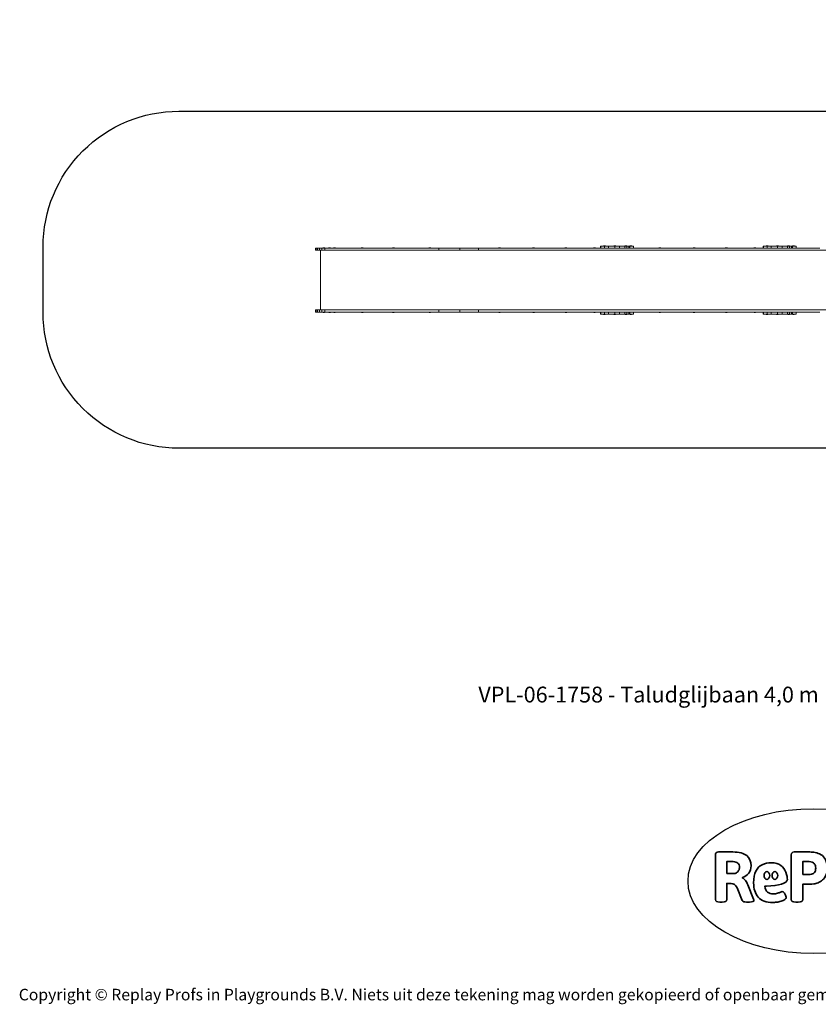
# Model space of a CAD drawing. Units: millimetres. Extents: x -4534 to 5440, y -3372 to 3880.
# Drawn here: x -4534 to 1349, y -3372 to 3880 of the extents above; entities that cross this region are included whole.
import ezdxf

# ---------------------------------------------------------------- set-up
doc = ezdxf.new("R2010")
doc.units = ezdxf.units.MM
doc.layers.add('Benaming', color=7, linetype='Continuous', lineweight=20, true_color=0x00a19a)
doc.layers.add('Logo-Copywrite', color=7, linetype='Continuous')
doc.layers.add('Opvangzone', color=7, linetype='Continuous', true_color=0x00a19a)
doc.layers.add('Toestel 2D', color=7, linetype='Continuous', lineweight=20)
doc.styles.get("Standard").update_dxf_attribs({"font": 'arial.ttf'})
doc.styles.add('VR Benaming txt 140', font='arial.ttf', dxfattribs={"height": 140})

# ---------------------------------------------------------------- blocks, each defined once
blk = doc.blocks.new('onderschrift')
at = {"layer": 'Logo-Copywrite'}
blk.add_ellipse((1314.4, -2464.5), major_axis=(924.9, 0), ratio=0.576701, dxfattribs=at)
at = {"layer": 'Logo-Copywrite', "lineweight": 35}
for points, knots in [([(1520.3, -2622), (1507.7, -2622), (1496.3, -2620.3), (1486.4, -2616.8), (1476.4, -2613.4), (1468.1, -2608.1), (1461.4, -2600.8), (1454.7, -2593.6), (1449.6, -2584.4), (1446.2, -2573.4), (1442.7, -2562.3), (1441, -2549.2), (1441, -2534), (1441, -2534), (1441, -2262.1), (1441, -2262.1), (1441, -2250.5), (1451.9, -2244.7), (1473.6, -2244.7), (1473.6, -2244.7), (1488.8, -2244.7), (1488.8, -2244.7), (1510.6, -2244.7), (1521.4, -2250.5), (1521.4, -2262.1), (1521.4, -2262.1), (1521.4, -2535.1), (1521.4, -2535.1), (1521.4, -2543), (1523, -2548.9), (1526, -2552.7), (1529.1, -2556.5), (1534.1, -2558.4), (1541, -2558.4), (1543.5, -2558.4), (1546.2, -2558.1), (1549.1, -2557.3), (1552, -2556.6), (1554.2, -2556.3), (1555.7, -2556.3), (1559.3, -2556.3), (1562.4, -2559.3), (1564.9, -2565.2), (1567.4, -2571.2), (1569.3, -2577.4), (1570.6, -2583.7), (1571.9, -2590), (1572.5, -2593.9), (1572.5, -2595.4), (1572.5, -2603.7), (1569.3, -2609.8), (1563, -2613.6), (1556.6, -2617.4), (1549.4, -2619.7), (1541.3, -2620.6), (1533.1, -2621.5), (1526.1, -2622), (1520.3, -2622)], [0, 0, 0, 0, 1, 1, 1, 2, 2, 2, 3, 3, 3, 4, 4, 4, 5, 5, 5, 6, 6, 6, 7, 7, 7, 8, 8, 8, 9, 9, 9, 10, 10, 10, 11, 11, 11, 12, 12, 12, 13, 13, 13, 14, 14, 14, 15, 15, 15, 16, 16, 16, 17, 17, 17, 18, 18, 18, 19, 19, 19, 19]), ([(623.9, -2618.7), (602.2, -2618.7), (591.4, -2612.9), (591.4, -2601.3), (591.4, -2601.3), (591.4, -2271.9), (591.4, -2271.9), (591.4, -2257.5), (598.6, -2250.2), (613.1, -2250.2), (613.1, -2250.2), (719, -2250.2), (719, -2250.2), (766.1, -2250.2), (800.4, -2259.1), (822, -2276.8), (843.5, -2294.6), (854.3, -2319.7), (854.3, -2352.3), (854.3, -2373.3), (848.4, -2391.2), (836.6, -2405.9), (824.8, -2420.5), (809.5, -2431.5), (790.7, -2438.7), (790.7, -2438.7), (790.7, -2440.9), (790.7, -2440.9), (797.6, -2443.4), (804.7, -2449.5), (811.9, -2459.1), (819.1, -2468.7), (825.1, -2479.3), (829.8, -2490.9), (829.8, -2490.9), (872.5, -2597.5), (872.5, -2597.5), (874.3, -2602.3), (875.3, -2605.7), (875.3, -2607.9), (875.3, -2615.1), (864.4, -2618.7), (842.7, -2618.7), (842.7, -2618.7), (820.4, -2618.7), (820.4, -2618.7), (812.4, -2618.7), (805.6, -2617.9), (800, -2616.3), (794.4, -2614.7), (790.7, -2611.7), (788.9, -2607.3), (788.9, -2607.3), (751.1, -2514.2), (751.1, -2514.2), (745.6, -2503.4), (739.6, -2495.2), (732.9, -2489.8), (726.2, -2484.3), (713.9, -2481.6), (696.2, -2481.6), (696.2, -2481.6), (675, -2481.6), (675, -2481.6), (675, -2481.6), (675, -2601.3), (675, -2601.3), (675, -2612.9), (664.1, -2618.7), (642.4, -2618.7), (642.4, -2618.7), (623.9, -2618.7), (623.9, -2618.7)], [0, 0, 0, 0, 1, 1, 1, 2, 2, 2, 3, 3, 3, 4, 4, 4, 5, 5, 5, 6, 6, 6, 7, 7, 7, 8, 8, 8, 9, 9, 9, 10, 10, 10, 11, 11, 11, 12, 12, 12, 13, 13, 13, 14, 14, 14, 15, 15, 15, 16, 16, 16, 17, 17, 17, 18, 18, 18, 19, 19, 19, 20, 20, 20, 21, 21, 21, 22, 22, 22, 23, 23, 23, 24, 24, 24, 24]), ([(1183.3, -2618.7), (1161.6, -2618.7), (1150.7, -2612.9), (1150.7, -2601.3), (1150.7, -2601.3), (1150.7, -2271.9), (1150.7, -2271.9), (1150.7, -2257.5), (1158, -2250.2), (1172.5, -2250.2), (1172.5, -2250.2), (1286.5, -2250.2), (1286.5, -2250.2), (1298.5, -2250.2), (1311.9, -2251.6), (1326.7, -2254.3), (1341.6, -2257), (1355.8, -2262.4), (1369.4, -2270.3), (1383, -2278.3), (1394.1, -2290.2), (1402.8, -2306.2), (1411.5, -2322.1), (1415.8, -2343.1), (1415.8, -2369.2), (1415.8, -2390.2), (1412.6, -2407.8), (1406, -2421.9), (1399.5, -2436), (1391.1, -2447.5), (1380.8, -2456.4), (1370.5, -2465.2), (1359.6, -2471.9), (1348.2, -2476.5), (1336.8, -2481), (1326, -2484.1), (1315.9, -2485.7), (1305.7, -2487.3), (1297.8, -2488.2), (1292, -2488.2), (1292, -2488.2), (1234.4, -2488.2), (1234.4, -2488.2), (1234.4, -2488.2), (1234.4, -2601.3), (1234.4, -2601.3), (1234.4, -2612.9), (1223.5, -2618.7), (1201.8, -2618.7), (1201.8, -2618.7), (1183.3, -2618.7), (1183.3, -2618.7)], [0, 0, 0, 0, 1, 1, 1, 2, 2, 2, 3, 3, 3, 4, 4, 4, 5, 5, 5, 6, 6, 6, 7, 7, 7, 8, 8, 8, 9, 9, 9, 10, 10, 10, 11, 11, 11, 12, 12, 12, 13, 13, 13, 14, 14, 14, 15, 15, 15, 16, 16, 16, 17, 17, 17, 17]), ([(675, -2409.4), (675, -2409.4), (726.6, -2409.4), (726.6, -2409.4), (734.2, -2409.4), (741.2, -2407.3), (747.5, -2403.1), (753.9, -2399), (758.9, -2393.4), (762.7, -2386.3), (766.5, -2379.2), (768.4, -2371.4), (768.4, -2362.7), (768.4, -2350), (764.4, -2339.9), (756.2, -2332.5), (748.1, -2325.1), (736.9, -2321.4), (722.8, -2321.4), (722.8, -2321.4), (675, -2321.4), (675, -2321.4), (675, -2321.4), (675, -2409.4), (675, -2409.4)], [0, 0, 0, 0, 1, 1, 1, 2, 2, 2, 3, 3, 3, 4, 4, 4, 5, 5, 5, 6, 6, 6, 7, 7, 7, 8, 8, 8, 8]), ([(1121.4, -2453.6), (1121.4, -2440.4), (1118.3, -2420.7), (1110.5, -2399.5), (1102.7, -2378.3), (1090.3, -2361.3), (1073.3, -2348.5), (1056.3, -2335.6), (1033.5, -2329.2), (1004.8, -2329.2), (979.1, -2329.2), (956.3, -2334.1), (936.4, -2343.9), (916.5, -2353.6), (900.9, -2369.4), (889.7, -2391.1), (878.4, -2412.8), (872.8, -2441.6), (872.8, -2477.5), (872.8, -2521.3), (884.1, -2556.4), (906.8, -2582.6), (929.4, -2608.9), (965.4, -2622), (1014.6, -2622), (1022.2, -2622), (1031.5, -2621.3), (1042.6, -2619.8), (1053.6, -2618.4), (1064.5, -2616), (1075.2, -2612.8), (1085.9, -2609.5), (1094.7, -2605.4), (1101.8, -2600.5), (1108.9, -2595.6), (1112.4, -2589.8), (1112.4, -2582.9), (1112.4, -2579.3), (1110.9, -2574.2), (1107.8, -2567.7), (1104.7, -2561.2), (1101, -2555.2), (1096.6, -2549.7), (1092.3, -2544.3), (1088.1, -2541.6), (1084.2, -2541.6), (1081.6, -2541.6), (1077.4, -2542.9), (1071.4, -2545.7), (1065.4, -2548.4), (1058, -2551.2), (1049.1, -2554.1), (1040.2, -2557), (1030, -2558.4), (1018.4, -2558.4), (1000.7, -2558.4), (986.3, -2554.4), (975.2, -2546.2), (964.2, -2538.1), (957.2, -2523), (955.9, -2501.6), (959.9, -2501.6), (962.3, -2501.6), (967.5, -2501.6), (1057.4, -2501.6), (1121.4, -2478.9), (1121.4, -2453.6)], [0, 0, 0, 0, 1, 1, 1, 2, 2, 2, 3, 3, 3, 4, 4, 4, 5, 5, 5, 6, 6, 6, 7, 7, 7, 8, 8, 8, 9, 9, 9, 10, 10, 10, 11, 11, 11, 12, 12, 12, 13, 13, 13, 14, 14, 14, 15, 15, 15, 16, 16, 16, 17, 17, 17, 18, 18, 18, 19, 19, 19, 20, 20, 20, 21, 21, 21, 22, 22, 22, 22]), ([(956.1, -2443.4), (947.9, -2432.3), (947.9, -2414.3), (956.1, -2403.2), (964.2, -2392.1), (977.5, -2392.1), (985.7, -2403.2), (993.9, -2414.3), (993.9, -2432.3), (985.7, -2443.4), (977.5, -2454.5), (964.2, -2454.5), (956.1, -2443.4)], [0, 0, 0, 0, 1, 1, 1, 2, 2, 2, 3, 3, 3, 4, 4, 4, 4]), ([(1014.5, -2403.2), (1022.6, -2392.1), (1035.9, -2392.1), (1044.1, -2403.2), (1052.3, -2414.3), (1052.3, -2432.3), (1044.1, -2443.4), (1035.9, -2454.5), (1022.6, -2454.5), (1014.5, -2443.4), (1006.3, -2432.3), (1006.3, -2414.3), (1014.5, -2403.2)], [0, 0, 0, 0, 1, 1, 1, 2, 2, 2, 3, 3, 3, 4, 4, 4, 4]), ([(1234.4, -2416.4), (1234.4, -2416.4), (1282.7, -2416.4), (1282.7, -2416.4), (1287.8, -2416.4), (1293.1, -2415.8), (1298.8, -2414.5), (1304.4, -2413.3), (1309.5, -2410.9), (1314.2, -2407.5), (1318.9, -2404), (1322.7, -2399.2), (1325.6, -2393.1), (1328.5, -2386.9), (1330, -2379), (1330, -2369.2), (1330, -2356.1), (1327.4, -2346.2), (1322.4, -2339.3), (1317.3, -2332.4), (1311.2, -2327.7), (1303.9, -2325.2), (1296.7, -2322.7), (1289.6, -2321.4), (1282.7, -2321.4), (1282.7, -2321.4), (1234.4, -2321.4), (1234.4, -2321.4), (1234.4, -2321.4), (1234.4, -2416.4), (1234.4, -2416.4)], [0, 0, 0, 0, 1, 1, 1, 2, 2, 2, 3, 3, 3, 4, 4, 4, 5, 5, 5, 6, 6, 6, 7, 7, 7, 8, 8, 8, 9, 9, 9, 10, 10, 10, 10]), ([(1667.5, -2622), (1638.2, -2622), (1617.5, -2614.3), (1605.3, -2598.9), (1593.2, -2583.5), (1587.1, -2564.8), (1587.1, -2542.7), (1587.1, -2531.5), (1588.8, -2520), (1592.3, -2508.2), (1595.7, -2496.4), (1602.7, -2485.5), (1613.2, -2475.3), (1623.7, -2465.2), (1639.4, -2457), (1660.2, -2450.9), (1681, -2444.7), (1708.6, -2441.6), (1743, -2441.6), (1743, -2441.6), (1743, -2423.7), (1743, -2423.7), (1743, -2413.2), (1739.7, -2405.4), (1733, -2400.4), (1726.3, -2395.3), (1715.5, -2392.7), (1700.7, -2392.7), (1687.6, -2392.7), (1676.3, -2394.2), (1666.7, -2397.1), (1657.1, -2400), (1649.3, -2402.9), (1643.4, -2405.8), (1637.4, -2408.7), (1633.3, -2410.1), (1631.1, -2410.1), (1627.5, -2410.1), (1623.4, -2407.3), (1618.9, -2401.7), (1614.4, -2396.1), (1610.6, -2389.8), (1607.5, -2382.7), (1604.4, -2375.6), (1602.9, -2370.3), (1602.9, -2366.7), (1602.9, -2360.5), (1607.3, -2354.5), (1616.2, -2348.7), (1625.1, -2343), (1637.4, -2338.2), (1653.1, -2334.6), (1668.9, -2331), (1686.7, -2329.2), (1706.6, -2329.2), (1735.2, -2329.2), (1758.1, -2333.1), (1775.1, -2340.9), (1792.1, -2348.7), (1804.4, -2359.3), (1812, -2372.9), (1819.6, -2386.5), (1823.4, -2402.2), (1823.4, -2419.9), (1823.4, -2419.9), (1823.4, -2522), (1823.4, -2522), (1823.4, -2540.9), (1824, -2555.3), (1825.1, -2565.2), (1826.1, -2575.2), (1827.2, -2582.6), (1828.3, -2587.5), (1829.4, -2592.4), (1829.9, -2596.8), (1829.9, -2600.8), (1829.9, -2604.1), (1827.5, -2606.8), (1822.6, -2609), (1817.7, -2611.1), (1811.8, -2612.9), (1804.7, -2614.4), (1797.6, -2615.8), (1790.7, -2616.8), (1784, -2617.4), (1777.3, -2617.9), (1772.4, -2618.2), (1769.1, -2618.2), (1763.3, -2618.2), (1759.1, -2616.1), (1756.3, -2611.9), (1753.6, -2607.8), (1751.7, -2602.7), (1750.6, -2596.7), (1749.5, -2590.8), (1748.5, -2585.4), (1747.4, -2580.7), (1746.3, -2582.9), (1742.6, -2587.3), (1736.2, -2594), (1729.9, -2600.7), (1721, -2607.1), (1709.6, -2613), (1698.2, -2619), (1684.2, -2622), (1667.5, -2622)], [0, 0, 0, 0, 1, 1, 1, 2, 2, 2, 3, 3, 3, 4, 4, 4, 5, 5, 5, 6, 6, 6, 7, 7, 7, 8, 8, 8, 9, 9, 9, 10, 10, 10, 11, 11, 11, 12, 12, 12, 13, 13, 13, 14, 14, 14, 15, 15, 15, 16, 16, 16, 17, 17, 17, 18, 18, 18, 19, 19, 19, 20, 20, 20, 21, 21, 21, 22, 22, 22, 23, 23, 23, 24, 24, 24, 25, 25, 25, 26, 26, 26, 27, 27, 27, 28, 28, 28, 29, 29, 29, 30, 30, 30, 31, 31, 31, 32, 32, 32, 33, 33, 33, 34, 34, 34, 35, 35, 35, 35]), ([(1921.2, -2729.6), (1899.4, -2729.6), (1888.6, -2725.7), (1888.6, -2718.1), (1888.6, -2716.7), (1888.8, -2715.2), (1889.1, -2713.5), (1889.5, -2711.9), (1890, -2710.2), (1890.8, -2708.4), (1890.8, -2708.4), (1925.1, -2616.8), (1925.1, -2616.8), (1925.1, -2616.8), (1835.3, -2354.2), (1835.3, -2354.2), (1835, -2352.4), (1834.5, -2350.6), (1834, -2349), (1833.4, -2347.4), (1833.2, -2345.9), (1833.2, -2344.4), (1833.2, -2336.4), (1844.2, -2332.5), (1866.3, -2332.5), (1866.3, -2332.5), (1883.7, -2332.5), (1883.7, -2332.5), (1891.7, -2332.5), (1898.4, -2333.3), (1903.8, -2334.9), (1909.2, -2336.5), (1912.7, -2339.5), (1914.1, -2343.9), (1914.1, -2343.9), (1946.2, -2444.4), (1946.2, -2444.4), (1948, -2450.5), (1950.3, -2460.1), (1953.2, -2473.1), (1956.1, -2486.2), (1958.8, -2498.5), (1961.4, -2510.1), (1961.4, -2510.1), (1963.5, -2510.1), (1963.5, -2510.1), (1966.1, -2498.5), (1968.8, -2486.1), (1971.7, -2472.9), (1974.6, -2459.7), (1976.9, -2450.2), (1978.8, -2444.4), (1978.8, -2444.4), (2010.8, -2343.9), (2010.8, -2343.9), (2012.2, -2339.5), (2015.7, -2336.5), (2021.1, -2334.9), (2026.6, -2333.3), (2033.3, -2332.5), (2041.2, -2332.5), (2041.2, -2332.5), (2054.3, -2332.5), (2054.3, -2332.5), (2076, -2332.5), (2086.9, -2336.4), (2086.9, -2344.4), (2086.9, -2346.9), (2086.3, -2350.2), (2085.2, -2354.2), (2085.2, -2354.2), (1960.8, -2718.1), (1960.8, -2718.1), (1959.4, -2722.5), (1955.9, -2725.5), (1950.5, -2727.1), (1945.1, -2728.7), (1938.4, -2729.6), (1930.4, -2729.6), (1930.4, -2729.6), (1921.2, -2729.6), (1921.2, -2729.6)], [0, 0, 0, 0, 1, 1, 1, 2, 2, 2, 3, 3, 3, 4, 4, 4, 5, 5, 5, 6, 6, 6, 7, 7, 7, 8, 8, 8, 9, 9, 9, 10, 10, 10, 11, 11, 11, 12, 12, 12, 13, 13, 13, 14, 14, 14, 15, 15, 15, 16, 16, 16, 17, 17, 17, 18, 18, 18, 19, 19, 19, 20, 20, 20, 21, 21, 21, 22, 22, 22, 23, 23, 23, 24, 24, 24, 25, 25, 25, 26, 26, 26, 27, 27, 27, 27]), ([(1694.1, -2558.4), (1704.6, -2558.4), (1714.3, -2555.2), (1723.2, -2548.7), (1732.1, -2542.1), (1738.7, -2534), (1743, -2524.2), (1743, -2524.2), (1743, -2494.3), (1743, -2494.3), (1730, -2494.3), (1718.8, -2495.2), (1709.4, -2497), (1699.9, -2498.9), (1692.1, -2501.4), (1685.7, -2504.7), (1679.4, -2507.9), (1674.7, -2512.1), (1671.6, -2517.1), (1668.5, -2522.2), (1667, -2528), (1667, -2534.5), (1667, -2541.4), (1669.2, -2547.1), (1673.8, -2551.6), (1678.3, -2556.2), (1685.1, -2558.4), (1694.1, -2558.4)], [0, 0, 0, 0, 1, 1, 1, 2, 2, 2, 3, 3, 3, 4, 4, 4, 5, 5, 5, 6, 6, 6, 7, 7, 7, 8, 8, 8, 9, 9, 9, 9])]:
    blk.add_open_spline(points, degree=3, knots=knots, dxfattribs=at)
at = {"layer": 'Logo-Copywrite', "insert": (-4540.5, -3258), "char_height": 85, "attachment_point": 1}
blk.add_mtext_dynamic_manual_height_columns('{\\fAsap|b0|i0|c0|p2;Copyright © Replay Profs in Playgrounds B.V. Niets uit deze tekening mag worden gekopieerd of openbaar gemaakt, zonder toestemming van Replay Profs in Playgrounds B.V.}', width=10615.551, gutter_width=10, heights=[0], dxfattribs=at)
blk = doc.blocks.new('1758_')
at = {"color": 0}
for p, q in [((-313.74, 28.08), (-313.74, 29.58)), ((-313.27, 29.58), (-313.74, 29.58)), ((-313.27, 28.08), (-313.27, 29.58)), ((-312.29, 29.58), (-313.27, 29.58)), ((-310.85, 29.58), (-312.29, 29.58)), ((-312.29, 28.08), (-312.29, 29.58)), ((-309.07, 29.58), (-310.85, 29.58)), ((-310.85, 28.08), (-310.85, 29.58)), ((-309.07, 28.08), (-309.07, 29.58)), ((-308.4, 29.58), (-309.07, 29.58)), ((-308.4, 29.63), (-308.21, 29.74)), ((-308.4, 29.58), (-308.4, 29.63)), ((-308.4, 29.63), (-306.91, 29.63)), ((-307.06, 29.58), (-308.4, 29.58)), ((-308.21, 29.74), (-307.99, 29.83)), ((-308.21, 29.74), (-307.1, 29.74)), ((-307.99, 29.83), (-307.32, 29.83)), ((-307.1, 29.74), (-307.32, 29.83)), ((-306.91, 29.63), (-307.1, 29.74)), ((-307.06, 28.08), (-307.06, 29.58)), ((-306.91, 29.58), (-307.06, 29.58)), ((-306.91, 29.58), (-306.91, 29.63)), ((-304.2, 29.58), (-306.91, 29.58)), ((-304.2, 29.63), (-304.01, 29.74)), ((-304.2, 29.58), (-304.2, 29.63)), ((-304.2, 29.63), (-302.71, 29.63)), ((-302.71, 29.58), (-304.2, 29.58)), ((-304.01, 29.74), (-303.79, 29.83)), ((-304.01, 29.74), (-302.9, 29.74)), ((-303.79, 29.83), (-303.12, 29.83)), ((-302.9, 29.74), (-303.12, 29.83)), ((-302.71, 29.63), (-302.9, 29.74)), ((-302.71, 29.58), (-302.71, 29.63)), ((-300.6, 29.58), (-302.71, 29.58)), ((-300.6, 29.63), (-300.41, 29.74)), ((-300.6, 29.58), (-300.6, 29.63)), ((-300.6, 29.63), (-299.11, 29.63)), ((-299.11, 29.58), (-300.6, 29.58)), ((-300.41, 29.74), (-300.19, 29.83)), ((-300.41, 29.74), (-299.3, 29.74)), ((-300.19, 29.83), (-299.52, 29.83)), ((-299.3, 29.74), (-299.52, 29.83)), ((-299.11, 29.63), (-299.3, 29.74)), ((-299.11, 29.58), (-299.11, 29.63)), ((-280.1, 29.58), (-299.11, 29.58)), ((-280.1, 29.63), (-279.91, 29.74)), ((-280.1, 29.58), (-280.1, 29.63)), ((-280.1, 29.63), (-278.61, 29.63)), ((-278.61, 29.58), (-280.1, 29.58)), ((-279.91, 29.74), (-279.69, 29.83)), ((-279.91, 29.74), (-278.8, 29.74)), ((-279.69, 29.83), (-279.02, 29.83)), ((-278.8, 29.74), (-279.02, 29.83)), ((-278.61, 29.63), (-278.8, 29.74)), ((-278.61, 29.58), (-278.61, 29.63)), ((-257.2, 29.58), (-278.61, 29.58)), ((-257.2, 29.63), (-257.01, 29.74)), ((-257.2, 29.58), (-257.2, 29.63)), ((-257.2, 29.63), (-255.71, 29.63)), ((-255.71, 29.58), (-257.2, 29.58)), ((-257.01, 29.74), (-256.79, 29.83)), ((-257.01, 29.74), (-255.9, 29.74)), ((-256.79, 29.83), (-256.12, 29.83)), ((-255.9, 29.74), (-256.12, 29.83)), ((-255.71, 29.63), (-255.9, 29.74)), ((-255.71, 29.58), (-255.71, 29.63)), ((-230.38, 29.58), (-255.71, 29.58)), ((-230.38, 29.63), (-230.19, 29.74)), ((-230.38, 29.58), (-230.38, 29.63)), ((-230.38, 29.63), (-228.89, 29.63)), ((-228.89, 29.58), (-230.38, 29.58)), ((-230.19, 29.74), (-229.97, 29.83)), ((-230.19, 29.74), (-229.08, 29.74)), ((-229.97, 29.83), (-229.3, 29.83)), ((-229.08, 29.74), (-229.3, 29.83)), ((-228.89, 29.63), (-229.08, 29.74)), ((-228.89, 29.58), (-228.89, 29.63)), ((-222.99, 29.58), (-228.89, 29.58)), ((-207.47, 29.58), (-222.99, 29.58)), ((-222.99, 28.08), (-222.99, 29.58)), ((-193.77, 29.58), (-207.47, 29.58)), ((-207.47, 28.08), (-207.47, 29.58)), ((-193.77, 28.08), (-193.77, 29.58)), ((-179.08, 29.58), (-193.77, 29.58)), ((-179.08, 29.63), (-178.89, 29.74)), ((-179.08, 29.58), (-179.08, 29.63)), ((-179.08, 29.63), (-177.59, 29.63)), ((-177.59, 29.58), (-179.08, 29.58)), ((-178.89, 29.74), (-178.67, 29.83)), ((-178.89, 29.74), (-177.78, 29.74)), ((-178.67, 29.83), (-178, 29.83)), ((-177.78, 29.74), (-178, 29.83)), ((-177.59, 29.63), (-177.78, 29.74)), ((-177.59, 29.58), (-177.59, 29.63)), ((-153.88, 29.58), (-177.59, 29.58)), ((-153.88, 29.63), (-153.69, 29.74)), ((-153.88, 29.58), (-153.88, 29.63)), ((-153.88, 29.63), (-152.39, 29.63)), ((-152.39, 29.58), (-153.88, 29.58)), ((-153.69, 29.74), (-153.47, 29.83)), ((-153.69, 29.74), (-152.58, 29.74)), ((-153.47, 29.83), (-152.8, 29.83)), ((-152.58, 29.74), (-152.8, 29.83)), ((-152.39, 29.63), (-152.58, 29.74)), ((-152.39, 29.58), (-152.39, 29.63)), ((-130.08, 29.58), (-152.39, 29.58)), ((-130.08, 29.63), (-129.89, 29.74)), ((-130.08, 29.58), (-130.08, 29.63)), ((-130.08, 29.63), (-128.59, 29.63)), ((-128.59, 29.58), (-130.08, 29.58)), ((-129.89, 29.74), (-129.67, 29.83)), ((-129.89, 29.74), (-128.78, 29.74)), ((-129.67, 29.83), (-129, 29.83)), ((-128.78, 29.74), (-129, 29.83)), ((-128.59, 29.63), (-128.78, 29.74)), ((-128.59, 29.58), (-128.59, 29.63)), ((-109.08, 29.58), (-128.59, 29.58)), ((-109.08, 29.63), (-108.89, 29.74)), ((-109.08, 29.58), (-109.08, 29.63)), ((-109.08, 29.63), (-107.59, 29.63)), ((-107.59, 29.58), (-109.08, 29.58)), ((-108.89, 29.74), (-108.67, 29.83)), ((-108.89, 29.74), (-107.78, 29.74)), ((-108.67, 29.83), (-108, 29.83)), ((-107.78, 29.74), (-108, 29.83)), ((-107.59, 29.63), (-107.78, 29.74)), ((-107.59, 29.58), (-107.59, 29.63)), ((-103.97, 29.58), (-107.59, 29.58)), ((-103.58, 31.08), (-103.97, 31.08)), ((-103.97, 29.58), (-103.97, 31.08)), ((-103.58, 29.58), (-103.97, 29.58)), ((-103.58, 29.58), (-103.58, 31.08)), ((-101.78, 31.08), (-103.58, 31.08)), ((-101.05, 29.58), (-103.58, 29.58)), ((-101.78, 31.13), (-101.59, 31.24)), ((-101.78, 31.08), (-101.78, 31.13)), ((-101.78, 31.13), (-100.29, 31.13)), ((-101.05, 31.08), (-101.78, 31.08)), ((-101.59, 31.24), (-101.38, 31.33)), ((-101.59, 31.24), (-100.48, 31.24)), ((-101.38, 31.33), (-100.7, 31.33)), ((-101.05, 29.58), (-101.05, 31.08)), ((-100.29, 31.08), (-101.05, 31.08)), ((-97.96, 29.58), (-101.05, 29.58)), ((-100.48, 31.24), (-100.7, 31.33)), ((-100.29, 31.13), (-100.48, 31.24)), ((-100.29, 31.08), (-100.29, 31.13)), ((-97.96, 31.08), (-100.29, 31.08)), ((-97.96, 29.58), (-97.96, 31.08)), ((-94.17, 31.08), (-97.96, 31.08)), ((-93.41, 29.58), (-97.96, 29.58)), ((-94.17, 31.13), (-93.99, 31.24)), ((-94.17, 31.08), (-94.17, 31.13)), ((-94.17, 31.13), (-92.68, 31.13)), ((-93.41, 31.08), (-94.17, 31.08)), ((-93.99, 31.24), (-93.77, 31.33)), ((-93.99, 31.24), (-92.87, 31.24)), ((-93.77, 31.33), (-93.09, 31.33)), ((-93.41, 29.58), (-93.41, 31.08)), ((-92.68, 31.08), (-93.41, 31.08)), ((-89.85, 29.58), (-93.41, 29.58)), ((-92.87, 31.24), (-93.09, 31.33)), ((-92.68, 31.13), (-92.87, 31.24)), ((-92.68, 31.08), (-92.68, 31.13)), ((-89.85, 31.08), (-92.68, 31.08)), ((-85.92, 31.08), (-89.85, 31.08)), ((-89.85, 29.58), (-89.85, 31.08)), ((-85.92, 29.58), (-89.85, 29.58)), ((-85.92, 29.58), (-85.92, 31.08)), ((-85.87, 31.08), (-85.92, 31.08)), ((-84.43, 29.58), (-85.92, 29.58)), ((-85.87, 31.13), (-85.69, 31.24)), ((-85.87, 31.08), (-85.87, 31.13)), ((-85.87, 31.13), (-84.38, 31.13)), ((-84.43, 31.08), (-85.87, 31.08)), ((-85.69, 31.24), (-85.47, 31.33)), ((-85.69, 31.24), (-84.57, 31.24)), ((-85.47, 31.33), (-84.79, 31.33)), ((-84.57, 31.24), (-84.79, 31.33)), ((-84.38, 31.13), (-84.57, 31.24)), ((-84.43, 29.58), (-84.43, 31.08)), ((-84.38, 31.08), (-84.43, 31.08)), ((-83.08, 29.58), (-84.43, 29.58)), ((-84.38, 31.08), (-84.38, 31.13)), ((-83.08, 31.08), (-84.38, 31.08)), ((-83.08, 29.58), (-83.08, 31.08)), ((-82.27, 31.08), (-83.08, 31.08)), ((-82.26, 29.58), (-83.08, 29.58)), ((-82.27, 31.13), (-82.09, 31.24)), ((-82.27, 31.08), (-82.27, 31.13)), ((-82.27, 31.13), (-80.78, 31.13)), ((-82.26, 31.08), (-82.27, 31.08)), ((-82.26, 29.58), (-82.26, 31.08)), ((-80.78, 31.08), (-82.26, 31.08)), ((-79.62, 29.58), (-82.26, 29.58)), ((-82.09, 31.24), (-81.87, 31.33)), ((-82.09, 31.24), (-80.97, 31.24)), ((-81.87, 31.33), (-81.19, 31.33)), ((-80.97, 31.24), (-81.19, 31.33)), ((-80.78, 31.13), (-80.97, 31.24)), ((-80.78, 31.08), (-80.78, 31.13)), ((-79.62, 31.08), (-80.78, 31.08)), ((-79.62, 29.58), (-79.62, 31.08)), ((-60.92, 29.58), (-79.62, 29.58)), ((-60.92, 29.63), (-60.74, 29.74)), ((-60.92, 29.58), (-60.92, 29.63)), ((-60.92, 29.63), (-59.43, 29.63)), ((-59.43, 29.58), (-60.92, 29.58)), ((-60.74, 29.74), (-60.52, 29.83)), ((-60.74, 29.74), (-59.62, 29.74)), ((-60.52, 29.83), (-59.84, 29.83)), ((-59.62, 29.74), (-59.84, 29.83)), ((-59.43, 29.63), (-59.62, 29.74)), ((-59.43, 29.58), (-59.43, 29.63)), ((-35.72, 29.58), (-59.43, 29.58)), ((-35.72, 29.63), (-35.54, 29.74)), ((-35.72, 29.58), (-35.72, 29.63)), ((-35.72, 29.63), (-34.23, 29.63)), ((-34.23, 29.58), (-35.72, 29.58)), ((-35.54, 29.74), (-35.32, 29.83)), ((-35.54, 29.74), (-34.42, 29.74)), ((-35.32, 29.83), (-34.64, 29.83)), ((-34.42, 29.74), (-34.64, 29.83)), ((-34.23, 29.63), (-34.42, 29.74)), ((-34.23, 29.58), (-34.23, 29.63)), ((-11.92, 29.58), (-34.23, 29.58)), ((-11.92, 29.63), (-11.74, 29.74)), ((-11.92, 29.58), (-11.92, 29.63)), ((-11.92, 29.63), (-10.43, 29.63)), ((-10.43, 29.58), (-11.92, 29.58)), ((-11.74, 29.74), (-11.52, 29.83)), ((-11.74, 29.74), (-10.62, 29.74)), ((-11.52, 29.83), (-10.84, 29.83)), ((-10.62, 29.74), (-10.84, 29.83)), ((-10.43, 29.63), (-10.62, 29.74)), ((-10.43, 29.58), (-10.43, 29.63)), ((9.08, 29.58), (-10.43, 29.58)), ((9.08, 29.63), (9.26, 29.74)), ((9.08, 29.58), (9.08, 29.63)), ((9.08, 29.63), (10.57, 29.63)), ((10.57, 29.58), (9.08, 29.58)), ((9.26, 29.74), (9.48, 29.83)), ((9.26, 29.74), (10.38, 29.74)), ((9.48, 29.83), (10.16, 29.83)), ((10.38, 29.74), (10.16, 29.83)), ((10.57, 29.63), (10.38, 29.74)), ((10.57, 29.58), (10.57, 29.63)), ((15.86, 29.58), (10.57, 29.58)), ((16.25, 31.08), (15.86, 31.08)), ((15.86, 29.58), (15.86, 31.08)), ((16.25, 29.58), (15.86, 29.58)), ((16.25, 29.58), (16.25, 31.08)), ((18.05, 31.08), (16.25, 31.08)), ((18.78, 29.58), (16.25, 29.58)), ((18.05, 31.13), (18.24, 31.24)), ((18.05, 31.08), (18.05, 31.13)), ((18.05, 31.13), (19.54, 31.13)), ((18.78, 31.08), (18.05, 31.08)), ((18.24, 31.24), (18.46, 31.33)), ((18.24, 31.24), (19.35, 31.24)), ((18.46, 31.33), (19.14, 31.33)), ((18.78, 29.58), (18.78, 31.08)), ((19.54, 31.08), (18.78, 31.08)), ((21.87, 29.58), (18.78, 29.58)), ((19.35, 31.24), (19.14, 31.33)), ((19.54, 31.13), (19.35, 31.24)), ((19.54, 31.08), (19.54, 31.13)), ((21.87, 31.08), (19.54, 31.08)), ((21.87, 29.58), (21.87, 31.08)), ((25.66, 31.08), (21.87, 31.08)), ((26.42, 29.58), (21.87, 29.58)), ((25.66, 31.13), (25.85, 31.24)), ((25.66, 31.08), (25.66, 31.13)), ((25.66, 31.13), (27.15, 31.13)), ((26.42, 31.08), (25.66, 31.08)), ((25.85, 31.24), (26.06, 31.33)), ((25.85, 31.24), (26.96, 31.24)), ((26.06, 31.33), (26.74, 31.33)), ((26.42, 29.58), (26.42, 31.08)), ((27.15, 31.08), (26.42, 31.08)), ((29.98, 29.58), (26.42, 29.58)), ((26.96, 31.24), (26.74, 31.33)), ((27.15, 31.13), (26.96, 31.24)), ((27.15, 31.08), (27.15, 31.13)), ((29.98, 31.08), (27.15, 31.08)), ((33.91, 31.08), (29.98, 31.08)), ((29.98, 29.58), (29.98, 31.08)), ((33.91, 29.58), (29.98, 29.58)), ((33.91, 29.58), (33.91, 31.08)), ((33.96, 31.08), (33.91, 31.08)), ((35.41, 29.58), (33.91, 29.58)), ((33.96, 31.13), (34.15, 31.24)), ((33.96, 31.08), (33.96, 31.13)), ((33.96, 31.13), (35.45, 31.13)), ((35.41, 31.08), (33.96, 31.08)), ((34.15, 31.24), (34.36, 31.33)), ((34.15, 31.24), (35.26, 31.24)), ((34.36, 31.33), (35.04, 31.33)), ((35.26, 31.24), (35.04, 31.33)), ((35.45, 31.13), (35.26, 31.24)), ((35.41, 29.58), (35.41, 31.08)), ((35.45, 31.08), (35.41, 31.08)), ((36.75, 29.58), (35.41, 29.58)), ((35.45, 31.08), (35.45, 31.13)), ((36.75, 31.08), (35.45, 31.08)), ((36.75, 29.58), (36.75, 31.08)), ((37.56, 31.08), (36.75, 31.08)), ((37.57, 29.58), (36.75, 29.58)), ((37.56, 31.13), (37.75, 31.24)), ((37.56, 31.08), (37.56, 31.13)), ((37.56, 31.13), (39.05, 31.13)), ((37.57, 31.08), (37.56, 31.08)), ((37.57, 29.58), (37.57, 31.08)), ((39.05, 31.08), (37.57, 31.08)), ((40.21, 29.58), (37.57, 29.58)), ((37.75, 31.24), (37.96, 31.33)), ((37.75, 31.24), (38.86, 31.24)), ((37.96, 31.33), (38.64, 31.33)), ((38.86, 31.24), (38.64, 31.33)), ((39.05, 31.13), (38.86, 31.24)), ((39.05, 31.08), (39.05, 31.13)), ((40.21, 31.08), (39.05, 31.08)), ((40.21, 29.58), (40.21, 31.08)), ((57.59, 29.58), (40.21, 29.58)), ((-313.74, 28.08), (-313.27, 28.08)), ((-312.29, 28.08), (-313.27, 28.08)), ((-310.85, 28.08), (-312.29, 28.08)), ((-310.19, 28.08), (-310.85, 28.08)), ((-310.19, 28.08), (-310.19, -15.97)), ((-309.07, 28.08), (-310.19, 28.08)), ((-307.06, 28.08), (-309.07, 28.08)), ((-222.99, 28.08), (-307.06, 28.08)), ((-207.47, 28.08), (-222.99, 28.08)), ((-193.77, 28.08), (-207.47, 28.08)), ((229.67, 28.08), (-193.77, 28.08)), ((-313.27, -15.97), (-313.74, -15.97)), ((-313.74, -15.97), (-313.74, -17.47)), ((-313.74, -17.47), (-313.27, -17.47)), ((-313.27, -15.97), (-313.27, -17.47)), ((-312.29, -15.97), (-313.27, -15.97)), ((-312.29, -17.47), (-313.27, -17.47)), ((-310.85, -15.97), (-312.29, -15.97)), ((-312.29, -15.97), (-312.29, -17.47)), ((-310.85, -17.47), (-312.29, -17.47)), ((-310.85, -15.97), (-310.85, -17.47)), ((-310.19, -15.97), (-310.85, -15.97)), ((-309.07, -17.47), (-310.85, -17.47)), ((-309.07, -15.97), (-310.19, -15.97)), ((-307.06, -15.97), (-309.07, -15.97)), ((-309.07, -15.97), (-309.07, -17.47)), ((-308.4, -17.47), (-309.07, -17.47)), ((-308.4, -17.47), (-308.4, -17.52)), ((-307.06, -17.47), (-308.4, -17.47)), ((-308.4, -17.52), (-308.21, -17.64)), ((-308.4, -17.52), (-306.91, -17.52)), ((-308.21, -17.64), (-307.99, -17.72)), ((-308.21, -17.64), (-307.1, -17.64)), ((-307.99, -17.72), (-307.32, -17.72)), ((-307.1, -17.64), (-307.32, -17.72)), ((-306.91, -17.52), (-307.1, -17.64)), ((-307.06, -15.97), (-307.06, -17.47)), ((-222.99, -15.97), (-307.06, -15.97)), ((-306.91, -17.47), (-307.06, -17.47)), ((-306.91, -17.47), (-306.91, -17.52)), ((-304.2, -17.47), (-306.91, -17.47)), ((-304.2, -17.47), (-304.2, -17.52)), ((-304.2, -17.47), (-302.71, -17.47)), ((-304.2, -17.52), (-304.01, -17.64)), ((-304.2, -17.52), (-302.71, -17.52)), ((-304.01, -17.64), (-303.79, -17.72)), ((-304.01, -17.64), (-302.9, -17.64)), ((-303.79, -17.72), (-303.12, -17.72)), ((-302.9, -17.64), (-303.12, -17.72)), ((-302.71, -17.52), (-302.9, -17.64)), ((-302.71, -17.47), (-300.6, -17.47)), ((-302.71, -17.47), (-302.71, -17.52)), ((-300.6, -17.47), (-300.6, -17.52)), ((-300.6, -17.47), (-299.11, -17.47)), ((-300.6, -17.52), (-300.41, -17.64)), ((-300.6, -17.52), (-299.11, -17.52)), ((-300.41, -17.64), (-300.19, -17.72)), ((-300.41, -17.64), (-299.3, -17.64)), ((-300.19, -17.72), (-299.52, -17.72)), ((-299.3, -17.64), (-299.52, -17.72)), ((-299.11, -17.52), (-299.3, -17.64)), ((-299.11, -17.47), (-280.1, -17.47)), ((-299.11, -17.47), (-299.11, -17.52)), ((-280.1, -17.47), (-280.1, -17.52)), ((-280.1, -17.47), (-278.61, -17.47)), ((-280.1, -17.52), (-279.91, -17.64)), ((-280.1, -17.52), (-278.61, -17.52)), ((-279.91, -17.64), (-279.69, -17.72)), ((-279.91, -17.64), (-278.8, -17.64)), ((-279.69, -17.72), (-279.02, -17.72)), ((-278.8, -17.64), (-279.02, -17.72)), ((-278.61, -17.52), (-278.8, -17.64)), ((-278.61, -17.47), (-257.2, -17.47)), ((-278.61, -17.47), (-278.61, -17.52)), ((-257.2, -17.47), (-257.2, -17.52)), ((-257.2, -17.47), (-255.71, -17.47)), ((-257.2, -17.52), (-257.01, -17.64)), ((-257.2, -17.52), (-255.71, -17.52)), ((-257.01, -17.64), (-256.79, -17.72)), ((-257.01, -17.64), (-255.9, -17.64)), ((-256.79, -17.72), (-256.12, -17.72)), ((-255.9, -17.64), (-256.12, -17.72)), ((-255.71, -17.52), (-255.9, -17.64)), ((-255.71, -17.47), (-230.38, -17.47)), ((-255.71, -17.47), (-255.71, -17.52)), ((-230.38, -17.47), (-230.38, -17.52)), ((-230.38, -17.47), (-228.89, -17.47)), ((-230.38, -17.52), (-230.19, -17.64)), ((-230.38, -17.52), (-228.89, -17.52)), ((-230.19, -17.64), (-229.97, -17.72)), ((-230.19, -17.64), (-229.08, -17.64)), ((-229.97, -17.72), (-229.3, -17.72)), ((-229.08, -17.64), (-229.3, -17.72)), ((-228.89, -17.52), (-229.08, -17.64)), ((-228.89, -17.47), (-228.89, -17.52)), ((-228.89, -17.47), (-222.99, -17.47)), ((-207.47, -15.97), (-222.99, -15.97)), ((-222.99, -15.97), (-222.99, -17.47)), ((-207.47, -17.47), (-222.99, -17.47)), ((-207.47, -15.97), (-207.47, -17.47)), ((-193.77, -15.97), (-207.47, -15.97)), ((-207.47, -17.47), (-193.77, -17.47)), ((229.67, -15.97), (-193.77, -15.97)), ((-193.77, -15.97), (-193.77, -17.47)), ((-193.77, -17.47), (-179.08, -17.47)), ((-179.08, -17.47), (-179.08, -17.52)), ((-177.59, -17.47), (-179.08, -17.47)), ((-179.08, -17.52), (-178.89, -17.64)), ((-179.08, -17.52), (-177.59, -17.52)), ((-178.89, -17.64), (-178.67, -17.72)), ((-178.89, -17.64), (-177.78, -17.64)), ((-178.67, -17.72), (-178, -17.72)), ((-177.78, -17.64), (-178, -17.72)), ((-177.59, -17.52), (-177.78, -17.64)), ((-177.59, -17.47), (-153.88, -17.47)), ((-177.59, -17.47), (-177.59, -17.52)), ((-153.88, -17.47), (-153.88, -17.52)), ((-152.39, -17.47), (-153.88, -17.47)), ((-153.88, -17.52), (-153.69, -17.64)), ((-153.88, -17.52), (-152.39, -17.52)), ((-153.69, -17.64), (-153.47, -17.72)), ((-153.69, -17.64), (-152.58, -17.64)), ((-153.47, -17.72), (-152.8, -17.72)), ((-152.58, -17.64), (-152.8, -17.72)), ((-152.39, -17.52), (-152.58, -17.64)), ((-152.39, -17.47), (-130.08, -17.47)), ((-152.39, -17.47), (-152.39, -17.52)), ((-130.08, -17.47), (-130.08, -17.52)), ((-128.59, -17.47), (-130.08, -17.47)), ((-130.08, -17.52), (-129.89, -17.64)), ((-130.08, -17.52), (-128.59, -17.52)), ((-129.89, -17.64), (-129.67, -17.72)), ((-129.89, -17.64), (-128.78, -17.64)), ((-129.67, -17.72), (-129, -17.72)), ((-128.78, -17.64), (-129, -17.72)), ((-128.59, -17.52), (-128.78, -17.64)), ((-128.59, -17.47), (-109.08, -17.47)), ((-128.59, -17.47), (-128.59, -17.52)), ((-109.08, -17.47), (-109.08, -17.52)), ((-107.59, -17.47), (-109.08, -17.47)), ((-109.08, -17.52), (-108.89, -17.64)), ((-109.08, -17.52), (-107.59, -17.52)), ((-108.89, -17.64), (-108.67, -17.72)), ((-108.89, -17.64), (-107.78, -17.64)), ((-108.67, -17.72), (-108, -17.72)), ((-107.78, -17.64), (-108, -17.72)), ((-107.59, -17.52), (-107.78, -17.64)), ((-107.59, -17.47), (-103.97, -17.47)), ((-107.59, -17.47), (-107.59, -17.52)), ((-103.97, -17.47), (-103.97, -18.97)), ((-103.58, -17.47), (-103.97, -17.47)), ((-103.58, -18.97), (-103.97, -18.97)), ((-103.58, -17.47), (-103.58, -18.97)), ((-101.05, -17.47), (-103.58, -17.47)), ((-101.78, -18.97), (-103.58, -18.97)), ((-101.78, -18.97), (-101.78, -19.02)), ((-101.78, -18.97), (-101.05, -18.97)), ((-101.78, -19.02), (-101.59, -19.14)), ((-101.78, -19.02), (-100.29, -19.02)), ((-101.59, -19.14), (-101.38, -19.22)), ((-101.59, -19.14), (-100.48, -19.14)), ((-101.38, -19.22), (-100.7, -19.22)), ((-101.05, -17.47), (-101.05, -18.97)), ((-97.96, -17.47), (-101.05, -17.47)), ((-101.05, -18.97), (-100.29, -18.97)), ((-100.48, -19.14), (-100.7, -19.22)), ((-100.29, -19.02), (-100.48, -19.14)), ((-100.29, -18.97), (-100.29, -19.02)), ((-100.29, -18.97), (-97.96, -18.97)), ((-97.96, -17.47), (-97.96, -18.97)), ((-93.41, -17.47), (-97.96, -17.47)), ((-94.17, -18.97), (-97.96, -18.97)), ((-94.17, -18.97), (-94.17, -19.02)), ((-94.17, -18.97), (-93.41, -18.97)), ((-94.17, -19.02), (-93.99, -19.14)), ((-94.17, -19.02), (-92.68, -19.02)), ((-93.99, -19.14), (-93.77, -19.22)), ((-93.99, -19.14), (-92.87, -19.14)), ((-93.77, -19.22), (-93.09, -19.22)), ((-93.41, -17.47), (-93.41, -18.97)), ((-89.85, -17.47), (-93.41, -17.47)), ((-93.41, -18.97), (-92.68, -18.97)), ((-92.87, -19.14), (-93.09, -19.22)), ((-92.68, -19.02), (-92.87, -19.14)), ((-92.68, -18.97), (-92.68, -19.02)), ((-92.68, -18.97), (-89.85, -18.97)), ((-89.85, -17.47), (-89.85, -18.97)), ((-85.92, -17.47), (-89.85, -17.47)), ((-89.85, -18.97), (-85.92, -18.97)), ((-85.92, -17.47), (-85.92, -18.97)), ((-84.43, -17.47), (-85.92, -17.47)), ((-85.92, -18.97), (-85.87, -18.97)), ((-85.87, -18.97), (-85.87, -19.02)), ((-85.87, -18.97), (-84.43, -18.97)), ((-85.87, -19.02), (-85.69, -19.14)), ((-85.87, -19.02), (-84.38, -19.02)), ((-85.69, -19.14), (-85.47, -19.22)), ((-85.69, -19.14), (-84.57, -19.14)), ((-85.47, -19.22), (-84.79, -19.22)), ((-84.57, -19.14), (-84.79, -19.22)), ((-84.38, -19.02), (-84.57, -19.14)), ((-84.43, -17.47), (-84.43, -18.97)), ((-83.08, -17.47), (-84.43, -17.47)), ((-84.38, -18.97), (-84.43, -18.97)), ((-84.38, -18.97), (-84.38, -19.02)), ((-84.38, -18.97), (-83.08, -18.97)), ((-83.08, -17.47), (-83.08, -18.97)), ((-82.26, -17.47), (-83.08, -17.47)), ((-82.27, -18.97), (-83.08, -18.97)), ((-82.27, -18.97), (-82.27, -19.02)), ((-82.27, -18.97), (-82.26, -18.97)), ((-82.27, -19.02), (-82.09, -19.14)), ((-82.27, -19.02), (-80.78, -19.02)), ((-82.26, -17.47), (-82.26, -18.97)), ((-79.62, -17.47), (-82.26, -17.47)), ((-82.26, -18.97), (-80.78, -18.97)), ((-82.09, -19.14), (-81.87, -19.22)), ((-82.09, -19.14), (-80.97, -19.14)), ((-81.87, -19.22), (-81.19, -19.22)), ((-80.97, -19.14), (-81.19, -19.22)), ((-80.78, -19.02), (-80.97, -19.14)), ((-80.78, -18.97), (-80.78, -19.02)), ((-79.62, -18.97), (-80.78, -18.97)), ((-79.62, -17.47), (-60.92, -17.47)), ((-79.62, -17.47), (-79.62, -18.97)), ((-60.92, -17.47), (-60.92, -17.52)), ((-59.43, -17.47), (-60.92, -17.47)), ((-60.92, -17.52), (-60.74, -17.64)), ((-60.92, -17.52), (-59.43, -17.52)), ((-60.74, -17.64), (-60.52, -17.72)), ((-60.74, -17.64), (-59.62, -17.64)), ((-60.52, -17.72), (-59.84, -17.72)), ((-59.62, -17.64), (-59.84, -17.72)), ((-59.43, -17.52), (-59.62, -17.64)), ((-59.43, -17.47), (-35.72, -17.47)), ((-59.43, -17.47), (-59.43, -17.52)), ((-35.72, -17.47), (-35.72, -17.52)), ((-34.23, -17.47), (-35.72, -17.47)), ((-35.72, -17.52), (-35.54, -17.64)), ((-35.72, -17.52), (-34.23, -17.52)), ((-35.54, -17.64), (-35.32, -17.72)), ((-35.54, -17.64), (-34.42, -17.64)), ((-35.32, -17.72), (-34.64, -17.72)), ((-34.42, -17.64), (-34.64, -17.72)), ((-34.23, -17.52), (-34.42, -17.64)), ((-34.23, -17.47), (-11.92, -17.47)), ((-34.23, -17.47), (-34.23, -17.52)), ((-11.92, -17.47), (-11.92, -17.52)), ((-10.43, -17.47), (-11.92, -17.47)), ((-11.92, -17.52), (-11.74, -17.64)), ((-11.92, -17.52), (-10.43, -17.52)), ((-11.74, -17.64), (-11.52, -17.72)), ((-11.74, -17.64), (-10.62, -17.64)), ((-11.52, -17.72), (-10.84, -17.72)), ((-10.62, -17.64), (-10.84, -17.72)), ((-10.43, -17.52), (-10.62, -17.64)), ((-10.43, -17.47), (9.08, -17.47)), ((-10.43, -17.47), (-10.43, -17.52)), ((9.08, -17.47), (9.08, -17.52)), ((10.57, -17.47), (9.08, -17.47)), ((9.08, -17.52), (9.26, -17.64)), ((9.08, -17.52), (10.57, -17.52)), ((9.26, -17.64), (9.48, -17.72)), ((9.26, -17.64), (10.38, -17.64)), ((9.48, -17.72), (10.16, -17.72)), ((10.38, -17.64), (10.16, -17.72)), ((10.57, -17.52), (10.38, -17.64)), ((10.57, -17.47), (15.86, -17.47)), ((10.57, -17.47), (10.57, -17.52)), ((15.86, -17.47), (15.86, -18.97)), ((16.25, -17.47), (15.86, -17.47)), ((16.25, -18.97), (15.86, -18.97)), ((16.25, -17.47), (16.25, -18.97)), ((18.78, -17.47), (16.25, -17.47)), ((18.05, -18.97), (16.25, -18.97)), ((18.05, -18.97), (18.05, -19.02)), ((18.05, -18.97), (18.78, -18.97)), ((18.05, -19.02), (18.24, -19.14)), ((18.05, -19.02), (19.54, -19.02)), ((18.24, -19.14), (18.46, -19.22)), ((18.24, -19.14), (19.35, -19.14)), ((18.46, -19.22), (19.14, -19.22)), ((18.78, -17.47), (18.78, -18.97)), ((21.87, -17.47), (18.78, -17.47)), ((18.78, -18.97), (19.54, -18.97)), ((19.35, -19.14), (19.14, -19.22)), ((19.54, -19.02), (19.35, -19.14)), ((19.54, -18.97), (19.54, -19.02)), ((19.54, -18.97), (21.87, -18.97)), ((21.87, -17.47), (21.87, -18.97)), ((26.42, -17.47), (21.87, -17.47)), ((25.66, -18.97), (21.87, -18.97)), ((25.66, -18.97), (25.66, -19.02)), ((25.66, -18.97), (26.42, -18.97)), ((25.66, -19.02), (25.85, -19.14)), ((25.66, -19.02), (27.15, -19.02)), ((25.85, -19.14), (26.06, -19.22)), ((25.85, -19.14), (26.96, -19.14)), ((26.06, -19.22), (26.74, -19.22)), ((26.42, -17.47), (26.42, -18.97)), ((29.98, -17.47), (26.42, -17.47)), ((26.42, -18.97), (27.15, -18.97)), ((26.96, -19.14), (26.74, -19.22)), ((27.15, -19.02), (26.96, -19.14)), ((27.15, -18.97), (27.15, -19.02)), ((27.15, -18.97), (29.98, -18.97)), ((29.98, -17.47), (29.98, -18.97)), ((33.91, -17.47), (29.98, -17.47)), ((29.98, -18.97), (33.91, -18.97)), ((33.91, -17.47), (33.91, -18.97)), ((35.41, -17.47), (33.91, -17.47)), ((33.91, -18.97), (33.96, -18.97)), ((33.96, -18.97), (33.96, -19.02)), ((33.96, -18.97), (35.41, -18.97)), ((33.96, -19.02), (34.15, -19.14)), ((33.96, -19.02), (35.45, -19.02)), ((34.15, -19.14), (34.36, -19.22)), ((34.15, -19.14), (35.26, -19.14)), ((34.36, -19.22), (35.04, -19.22)), ((35.26, -19.14), (35.04, -19.22)), ((35.45, -19.02), (35.26, -19.14)), ((35.41, -17.47), (35.41, -18.97)), ((36.75, -17.47), (35.41, -17.47)), ((35.45, -18.97), (35.41, -18.97)), ((35.45, -18.97), (35.45, -19.02)), ((35.45, -18.97), (36.75, -18.97)), ((36.75, -17.47), (36.75, -18.97)), ((37.57, -17.47), (36.75, -17.47)), ((37.56, -18.97), (36.75, -18.97)), ((37.56, -18.97), (37.56, -19.02)), ((37.56, -18.97), (37.57, -18.97)), ((37.56, -19.02), (37.75, -19.14)), ((37.56, -19.02), (39.05, -19.02)), ((37.57, -17.47), (37.57, -18.97)), ((40.21, -17.47), (37.57, -17.47)), ((37.57, -18.97), (39.05, -18.97)), ((37.75, -19.14), (37.96, -19.22)), ((37.75, -19.14), (38.86, -19.14)), ((37.96, -19.22), (38.64, -19.22)), ((38.86, -19.14), (38.64, -19.22)), ((39.05, -19.02), (38.86, -19.14)), ((39.05, -18.97), (39.05, -19.02)), ((40.21, -18.97), (39.05, -18.97)), ((40.21, -17.47), (57.59, -17.47)), ((40.21, -17.47), (40.21, -18.97))]:
    blk.add_line(p, q, dxfattribs=at)
blk = doc.blocks.new('VPL-06-1758')
at = {"layer": 'Opvangzone'}
blk.add_lwpolyline([(1839.4, 3205.7, -0.252077), (3091.5, 3879.8), (3939.7, 3879.8, -0.414214), (5439.7, 2379.8), (5439.7, 1529.9, -0.414214), (3939.7, 29.9), (3091.5, 29.9, -0.256219), (1826.7, 723.6), (-3361.7, 723.6, -0.414214), (-4361.7, 1723.6), (-4361.7, 2205.7, -0.414214), (-3361.7, 3205.7)], format="xyb", close=True, dxfattribs=at)
at = {"layer": 'Toestel 2D', "xscale": 10, "yscale": 10, "zscale": 10}
blk.add_blockref('1758_', (783.7, 1901.5), dxfattribs=at)

msp = doc.modelspace()

# ---------------------------------------------------------------- block references
for name in ['VPL-06-1758', 'onderschrift']:
    msp.add_blockref(name, (0, 0))

# ---------------------------------------------------------------- texts
at = {"layer": 'Benaming', "insert": (-4137.5, -1032.5), "char_height": 140, "attachment_point": 1, "style": 'VR Benaming txt 140'}
msp.add_mtext_dynamic_manual_height_columns('\\pxqc;{\\fOpen Sans|b0|i0|c0|p34;\\H0.83333x;VPL-06-1758 - Taludglijbaan 4,0 m}', width=8472.759, gutter_width=12.5, heights=[0], dxfattribs=at)

doc.saveas('drawing.dxf')
